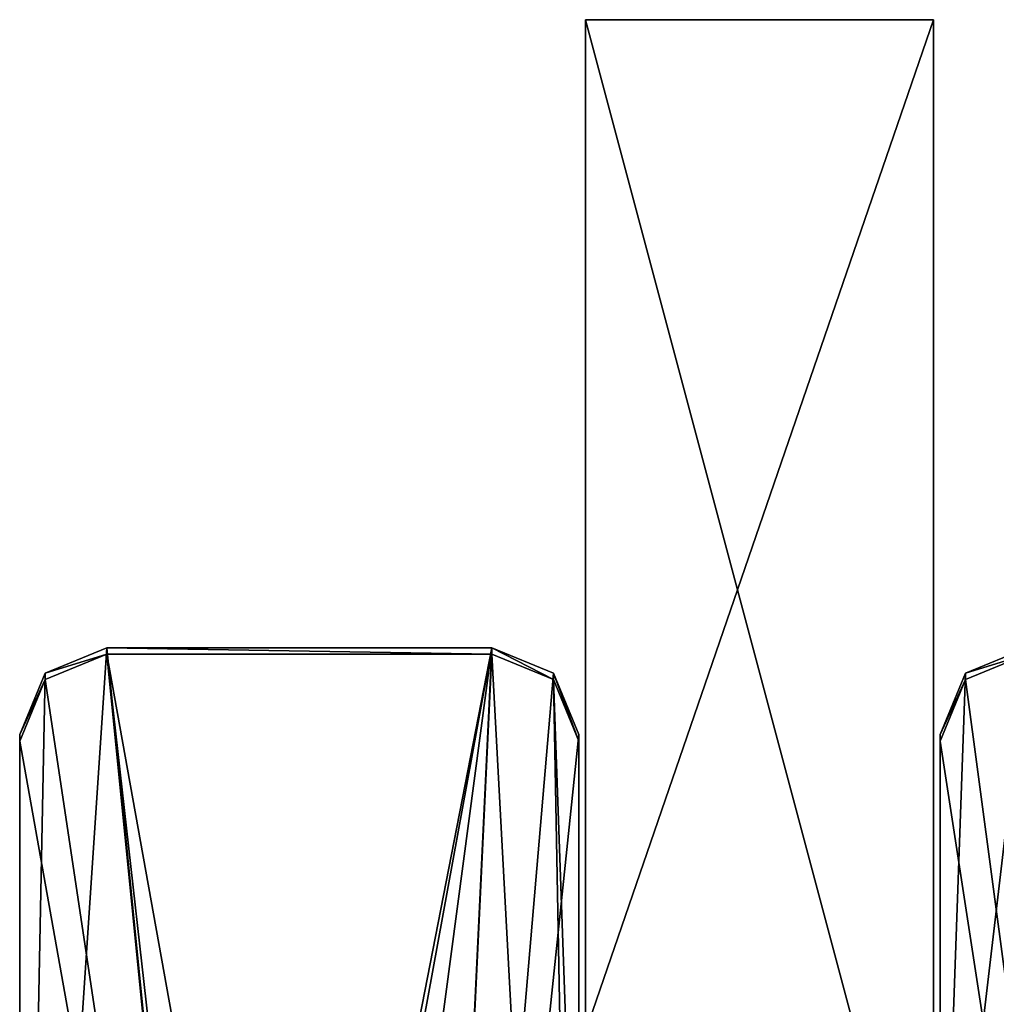
# Model space of a CAD drawing. Units: millimetres. Extents: x -300 to 300, y -508 to 472.
# Drawn here: x 2 to 13, y 422 to 433 of the extents above; entities that cross this region are included whole.
import ezdxf

# ---------------------------------------------------------------- set-up
doc = ezdxf.new("R2010")
doc.units = ezdxf.units.MM
doc.header["$LTSCALE"] = 81.481481
for name, color, linetype in [('187', 7, 'CONTINUOUS'), ('189', 7, 'CONTINUOUS'), ('191', 7, 'CONTINUOUS'), ('192', 7, 'CONTINUOUS'), ('753', 7, 'CONTINUOUS'), ('754', 7, 'CONTINUOUS'), ('755', 7, 'CONTINUOUS'), ('761', 7, 'CONTINUOUS'), ('771', 7, 'CONTINUOUS'), ('773', 7, 'CONTINUOUS'), ('839', 7, 'CONTINUOUS'), ('843', 7, 'CONTINUOUS'), ('844', 7, 'CONTINUOUS')]:
    doc.layers.add(name, color=color, linetype=linetype)

msp = doc.modelspace()

# ---------------------------------------------------------------- linework, layer by layer
at = {"layer": '187', "color": 253, "linetype": 'Continuous', "true_color": 0x929eac}
for points in [[(8, 418.267, -256.922), (8, 433.263, -256.551), (12, 418.267, -256.922), (8, 418.267, -256.922)], [(12, 418.267, -256.922), (8, 433.263, -256.551), (12, 433.263, -256.551), (12, 418.267, -256.922)]]:
    msp.add_3dface(points, dxfattribs=at)
at = {"layer": '189', "color": 253, "linetype": 'Continuous', "true_color": 0x929eac}
for points in [[(8, 433.263, -256.551), (8, 418.267, -256.922), (8, 406.64, 212.934), (8, 433.263, -256.551)], [(8, 421.635, 213.306), (8, 433.263, -256.551), (8, 406.64, 212.934), (8, 421.635, 213.306)]]:
    msp.add_3dface(points, dxfattribs=at)
at = {"layer": '191', "color": 253, "linetype": 'Continuous', "true_color": 0x929eac}
msp.add_3dface([(12, 418.267, -256.922), (12, 433.263, -256.551), (12, 421.635, 213.306), (12, 418.267, -256.922)], dxfattribs=at)
at = {"layer": '192', "color": 253, "linetype": 'Continuous', "true_color": 0x929eac}
for points in [[(12, 433.263, -256.551), (8, 433.263, -256.551), (8, 421.635, 213.306), (12, 433.263, -256.551)], [(12, 433.263, -256.551), (8, 421.635, 213.306), (12, 421.635, 213.306), (12, 433.263, -256.551)]]:
    msp.add_3dface(points, dxfattribs=at)
at = {"layer": '753', "color": 253, "linetype": 'Continuous', "true_color": 0x929eac}
for points in [[(4, 411.052, -228.091), (1.5, 411.052, -228.091), (2.5, 426.047, -227.72), (4, 411.052, -228.091)], [(2.5, 426.047, -227.72), (1.5, 411.052, -228.091), (1.793, 425.755, -227.728), (2.5, 426.047, -227.72)], [(6.925, 426.047, -227.72), (4, 411.052, -228.091), (2.5, 426.047, -227.72), (6.925, 426.047, -227.72)], [(4, 410.052, -228.116), (4, 411.052, -228.091), (6.925, 426.047, -227.72), (4, 410.052, -228.116)], [(4.536, 408.053, -228.166), (4, 410.052, -228.116), (6.925, 426.047, -227.72), (4.536, 408.053, -228.166)], [(6, 406.589, -228.202), (4.536, 408.053, -228.166), (6.925, 426.047, -227.72), (6, 406.589, -228.202)], [(7.632, 425.755, -227.728), (6, 406.589, -228.202), (6.925, 426.047, -227.72), (7.632, 425.755, -227.728)], [(13.075, 426.047, -227.72), (15, 406.054, -228.215), (12.075, 417.55, -227.931), (13.075, 426.047, -227.72)], [(12.368, 425.755, -227.728), (13.075, 426.047, -227.72), (12.075, 417.55, -227.931), (12.368, 425.755, -227.728)], [(1.5, 411.052, -228.091), (1.5, 425.048, -227.745), (1.793, 425.755, -227.728), (1.5, 411.052, -228.091)], [(7.925, 425.048, -227.745), (6, 406.589, -228.202), (7.632, 425.755, -227.728), (7.925, 425.048, -227.745)], [(12.075, 425.048, -227.745), (12.368, 425.755, -227.728), (12.075, 417.55, -227.931), (12.075, 425.048, -227.745)], [(7.925, 417.55, -227.931), (6, 406.589, -228.202), (7.925, 425.048, -227.745), (7.925, 417.55, -227.931)]]:
    msp.add_3dface(points, dxfattribs=at)
at = {"layer": '754', "color": 253, "linetype": 'Continuous', "true_color": 0x929eac}
for points in [[(4, 410.978, -225.092), (2.5, 425.973, -224.721), (1.793, 425.68, -224.728), (4, 410.978, -225.092)], [(6.925, 425.973, -224.721), (2.5, 425.973, -224.721), (6, 406.515, -225.203), (6.925, 425.973, -224.721)], [(6, 406.515, -225.203), (2.5, 425.973, -224.721), (4.536, 407.979, -225.167), (6, 406.515, -225.203)], [(4.536, 407.979, -225.167), (2.5, 425.973, -224.721), (4, 410.978, -225.092), (4.536, 407.979, -225.167)], [(8, 405.979, -225.216), (6.925, 425.973, -224.721), (6, 406.515, -225.203), (8, 405.979, -225.216)], [(7.632, 425.68, -224.728), (6.925, 425.973, -224.721), (8, 405.979, -225.216), (7.632, 425.68, -224.728)], [(15, 405.979, -225.216), (13.075, 425.973, -224.721), (12.368, 425.68, -224.728), (15, 405.979, -225.216)], [(1.5, 424.973, -224.746), (4, 410.978, -225.092), (1.793, 425.68, -224.728), (1.5, 424.973, -224.746)], [(7.925, 417.476, -224.932), (7.925, 424.973, -224.746), (7.632, 425.68, -224.728), (7.925, 417.476, -224.932)], [(7.925, 417.476, -224.932), (7.632, 425.68, -224.728), (8, 405.979, -225.216), (7.925, 417.476, -224.932)], [(15, 405.979, -225.216), (12.368, 425.68, -224.728), (12.075, 424.973, -224.746), (15, 405.979, -225.216)], [(1.5, 410.978, -225.092), (4, 410.978, -225.092), (1.5, 424.973, -224.746), (1.5, 410.978, -225.092)], [(15, 405.979, -225.216), (12.075, 424.973, -224.746), (12.075, 417.476, -224.932), (15, 405.979, -225.216)]]:
    msp.add_3dface(points, dxfattribs=at)
at = {"layer": '755', "color": 253, "linetype": 'Continuous', "true_color": 0x929eac}
for points in [[(1.5, 425.048, -227.745), (1.5, 411.052, -228.091), (1.5, 424.973, -224.746), (1.5, 425.048, -227.745)], [(1.5, 411.052, -228.091), (1.5, 410.978, -225.092), (1.5, 424.973, -224.746), (1.5, 411.052, -228.091)]]:
    msp.add_3dface(points, dxfattribs=at)
at = {"layer": '761', "color": 253, "linetype": 'Continuous', "true_color": 0x929eac}
for points in [[(6.925, 426.047, -227.72), (2.5, 426.047, -227.72), (6.925, 425.973, -224.721), (6.925, 426.047, -227.72)], [(6.925, 425.973, -224.721), (2.5, 426.047, -227.72), (2.5, 425.973, -224.721), (6.925, 425.973, -224.721)]]:
    msp.add_3dface(points, dxfattribs=at)
at = {"layer": '771', "color": 253, "linetype": 'Continuous', "true_color": 0x929eac}
for points in [[(12.075, 425.048, -227.745), (12.075, 417.55, -227.931), (12.075, 424.973, -224.746), (12.075, 425.048, -227.745)], [(12.075, 424.973, -224.746), (12.075, 417.55, -227.931), (12.075, 417.476, -224.932), (12.075, 424.973, -224.746)]]:
    msp.add_3dface(points, dxfattribs=at)
at = {"layer": '773', "color": 253, "linetype": 'Continuous', "true_color": 0x929eac}
for points in [[(7.925, 417.55, -227.931), (7.925, 425.048, -227.745), (7.925, 417.476, -224.932), (7.925, 417.55, -227.931)], [(7.925, 417.476, -224.932), (7.925, 425.048, -227.745), (7.925, 424.973, -224.746), (7.925, 417.476, -224.932)]]:
    msp.add_3dface(points, dxfattribs=at)
at = {"layer": '839', "color": 253, "linetype": 'Continuous', "true_color": 0x929eac}
for points in [[(2.5, 426.047, -227.72), (1.793, 425.755, -227.728), (2.5, 425.973, -224.721), (2.5, 426.047, -227.72)], [(2.5, 425.973, -224.721), (1.793, 425.755, -227.728), (1.793, 425.68, -224.728), (2.5, 425.973, -224.721)], [(1.793, 425.755, -227.728), (1.5, 425.048, -227.745), (1.793, 425.68, -224.728), (1.793, 425.755, -227.728)], [(1.5, 425.048, -227.745), (1.5, 424.973, -224.746), (1.793, 425.68, -224.728), (1.5, 425.048, -227.745)]]:
    msp.add_3dface(points, dxfattribs=at)
at = {"layer": '843', "color": 253, "linetype": 'Continuous', "true_color": 0x929eac}
for points in [[(7.632, 425.755, -227.728), (6.925, 426.047, -227.72), (7.632, 425.68, -224.728), (7.632, 425.755, -227.728)], [(7.632, 425.68, -224.728), (6.925, 426.047, -227.72), (6.925, 425.973, -224.721), (7.632, 425.68, -224.728)], [(7.925, 425.048, -227.745), (7.632, 425.755, -227.728), (7.925, 424.973, -224.746), (7.925, 425.048, -227.745)], [(7.925, 424.973, -224.746), (7.632, 425.755, -227.728), (7.632, 425.68, -224.728), (7.925, 424.973, -224.746)]]:
    msp.add_3dface(points, dxfattribs=at)
at = {"layer": '844', "color": 253, "linetype": 'Continuous', "true_color": 0x929eac}
for points in [[(13.075, 426.047, -227.72), (12.368, 425.755, -227.728), (13.075, 425.973, -224.721), (13.075, 426.047, -227.72)], [(13.075, 425.973, -224.721), (12.368, 425.755, -227.728), (12.368, 425.68, -224.728), (13.075, 425.973, -224.721)], [(12.368, 425.755, -227.728), (12.075, 425.048, -227.745), (12.368, 425.68, -224.728), (12.368, 425.755, -227.728)], [(12.368, 425.68, -224.728), (12.075, 425.048, -227.745), (12.075, 424.973, -224.746), (12.368, 425.68, -224.728)]]:
    msp.add_3dface(points, dxfattribs=at)

doc.saveas('drawing.dxf')
